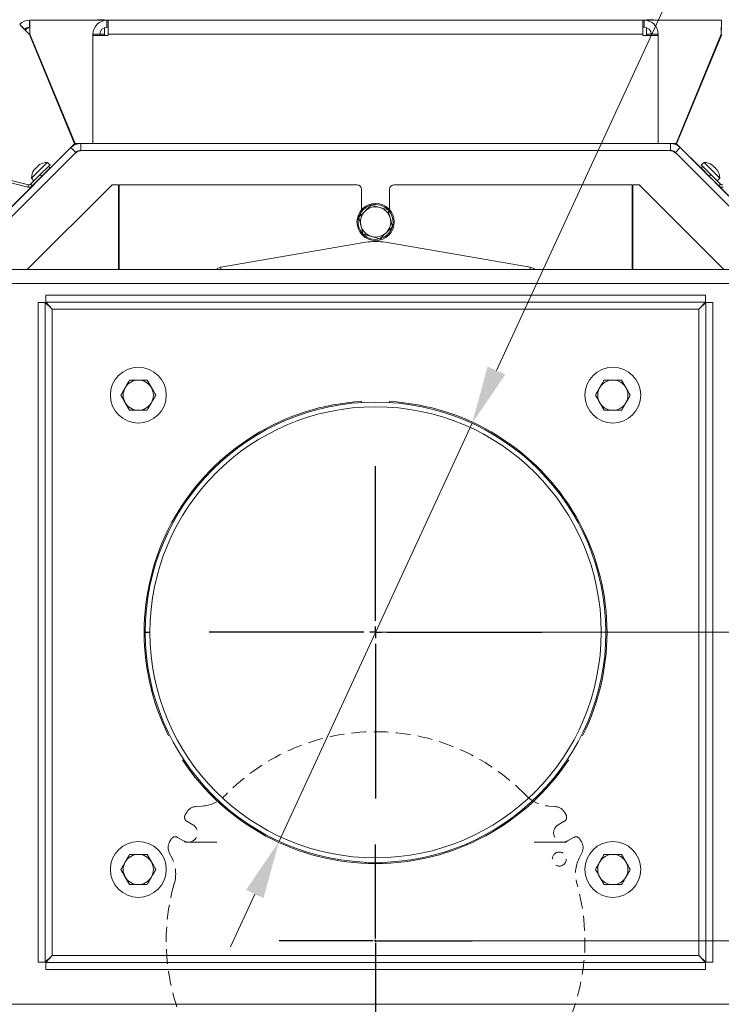
# Model space of a CAD drawing. Extents: x 704 to 3127, y 148 to 2965.
# Drawn here: x 1137 to 1439, y 475 to 898 of the extents above; entities that cross this region are included whole.
import ezdxf

# ---------------------------------------------------------------- set-up
doc = ezdxf.new("R2010")
doc.units = 0
doc.header["$LTSCALE"] = 5
doc.linetypes.add('HIDDEN', pattern=[1.905, 1.27, -0.635])
doc.layers.add('SLD-0', color=7, linetype='Continuous')
doc.styles.add('Brunner 2014', font='arial.ttf', dxfattribs={"height": 35})
doc.dimstyles.new('Brunner 2014', dxfattribs={"dimscale": 5, "dimtxt": 35, "dimasz": 5, "dimexe": 3.175, "dimexo": 0, "dimgap": 0.762, "dimtad": 1, "dimdec": 0, "dimrnd": 1e-08, "dimtxsty": 'Brunner 2014', "dimcen": 0.09, "dimdle": 10, "dimclrd": 7, "dimclre": 7, "dimclrt": 7, "dimadec": 1, "dimazin": 2, "dimtfac": 0.666667, "dimtdec": 0, "dimtmove": 0, "dimatfit": 3, "dimldrblk": 'Filled-1', "dimfxl": 1, "dimtolj": 1, "dimlwd": 5, "dimlwe": 5, "dimarcsym": 0})

# ---------------------------------------------------------------- blocks, each defined once
blk = doc.blocks.new('*D36')
at = {"layer": 'Defpoints', "color": 0}
for p in [(1290.33, 501.87), (1792.59, 501.87), (1696.83, 282.57)]:
    blk.add_point(p, dxfattribs=at)
at = {"layer": 'SLD-0', "color": 7, "linetype": 'Continuous', "lineweight": 5}
for p, q in [((1290.33, 501.87), (1808.46, 501.87)), ((1792.59, 307.57), (1792.59, 476.87)), ((1696.83, 282.57), (1808.46, 282.57))]:
    blk.add_line(p, q, dxfattribs=at)
at = {"layer": 'SLD-0', "color": 7}
for points in [[(1788.42, 476.87), (1796.75, 476.87), (1792.59, 501.87)], [(1788.42, 307.57), (1796.75, 307.57), (1792.59, 282.57)]]:
    blk.add_solid(points, dxfattribs=at)
at = {"layer": 'SLD-0', "color": 5, "lineweight": 15, "insert": (1753.04, 392.38), "char_height": 35, "attachment_point": 2, "rotation": 90, "style": 'Brunner 2014'}
blk.add_mtext('\\A1;219', dxfattribs=at)
blk = doc.blocks.new('Filled-1')
at = {"color": 0}
for p, q in [((0, 0), (-1, 0.167)), ((-1, 0.167), (-1, -0.167)), ((-1, 0), (0, 0)), ((-1, -0.167), (0, 0))]:
    blk.add_line(p, q, dxfattribs=at)
at = {"color": 0, "flags": 128}
blk.add_lwpolyline([(-1, -0.167), (0, 0), (-1, 0.167), (-1, -0.167)], dxfattribs=at)
at = {"color": 0}
blk.add_solid([(-1, -0.167), (0, 0), (-1, 0.167), (-1, -0.167)], dxfattribs=at)
blk = doc.blocks.new('*D39')
at = {"layer": 'Defpoints', "color": 0}
for p in [(1290.33, 634.62), (1870.56, 634.62), (1696.33, 282.57)]:
    blk.add_point(p, dxfattribs=at)
at = {"layer": 'SLD-0', "color": 7, "linetype": 'Continuous', "lineweight": 5}
for p, q in [((1290.33, 634.62), (1886.43, 634.62)), ((1870.56, 307.57), (1870.56, 609.62)), ((1696.33, 282.57), (1886.43, 282.57))]:
    blk.add_line(p, q, dxfattribs=at)
at = {"layer": 'SLD-0', "color": 7}
for points in [[(1866.39, 609.62), (1874.72, 609.62), (1870.56, 634.62)], [(1866.39, 307.57), (1874.72, 307.57), (1870.56, 282.57)]]:
    blk.add_solid(points, dxfattribs=at)
at = {"layer": 'SLD-0', "color": 7, "lineweight": 15, "insert": (1830.98, 456.14), "char_height": 35, "attachment_point": 2, "rotation": 90, "style": 'Brunner 2014'}
blk.add_mtext('\\A1;352', dxfattribs=at)
blk = doc.blocks.new('SW_CENTERMARKSYMBOL_0')
at = {"layer": 'SLD-0', "color": 0}
for p, q in [((0, 5), (0, 207.5)), ((-5, 0), (-207.5, 0)), ((0, 0), (-2.5, 0)), ((0, 0), (0, 2.5)), ((0, 0), (0, -2.5)), ((0, 0), (2.5, 0)), ((5, 0), (207.5, 0)), ((0, -5), (0, -207.5))]:
    blk.add_line(p, q, dxfattribs=at)
blk = doc.blocks.new('SW_CENTERMARKSYMBOL_1')
at = {"layer": 'SLD-0', "color": 0}
for p, q in [((0, 5), (0, 71.5)), ((-5, 0), (-71.5, 0)), ((0, 0), (-2.5, 0)), ((0, 0), (0, 2.5)), ((0, 0), (0, -2.5)), ((0, 0), (2.5, 0)), ((5, 0), (71.5, 0)), ((0, -5), (0, -71.5))]:
    blk.add_line(p, q, dxfattribs=at)
blk = doc.blocks.new('*D60')
at = {"color": 7, "linetype": 'Continuous', "lineweight": 5}
for p, q in [((947.83, 891.07), (947.83, 967.42)), ((1632.83, 891.07), (1632.83, 967.42)), ((972.83, 951.54), (1607.83, 951.54))]:
    blk.add_line(p, q, dxfattribs=at)
at = {"color": 7}
for points in [[(972.83, 955.71), (972.83, 947.38), (947.83, 951.54)], [(1607.83, 955.71), (1607.83, 947.38), (1632.83, 951.54)]]:
    blk.add_solid(points, dxfattribs=at)
at = {"layer": 'Defpoints', "color": 0}
for p in [(1632.83, 951.54), (947.83, 891.07), (1632.83, 891.07)]:
    blk.add_point(p, dxfattribs=at)
at = {"color": 7, "lineweight": 15, "insert": (1290.33, 973.22), "char_height": 35, "attachment_point": 5, "style": 'Brunner 2014'}
blk.add_mtext('\\A1;685', dxfattribs=at)
blk = doc.blocks.new('*D151')
at = {"color": 7, "linetype": 'Continuous', "lineweight": 5}
for p, q in [((1499.98, 1088.86), (1342.3, 747.21)), ((1248.85, 544.73), (1331.82, 724.51)), ((1238.37, 522.03), (1227.89, 499.34))]:
    blk.add_line(p, q, dxfattribs=at)
at = {"color": 7}
for points in [[(1338.51, 748.96), (1346.08, 745.46), (1331.82, 724.51)], [(1234.59, 523.78), (1242.15, 520.29), (1248.85, 544.73)]]:
    blk.add_solid(points, dxfattribs=at)
at = {"layer": 'Defpoints', "color": 0}
for p in [(1331.82, 724.51), (1248.85, 544.73)]:
    blk.add_point(p, dxfattribs=at)
at = {"color": 7, "insert": (1453.61, 1042.47), "char_height": 35, "attachment_point": 5, "rotation": 65.2251, "style": 'Brunner 2014'}
blk.add_mtext('\\A1;∅198', dxfattribs=at)

msp = doc.modelspace()

# ---------------------------------------------------------------- linework, layer by layer
at = {"color": 7, "linetype": 'Continuous', "lineweight": 15}
for p, q in [((1173.83, 897.87), (1141.58, 897.87)), ((1141.58, 894.87), (1141.58, 897.87)), ((1170.83, 898.1), (1173.83, 898.1)), ((1170.83, 897.87), (1170.83, 898.1)), ((1173.83, 898.1), (1173.83, 897.87)), ((1173.83, 897.87), (1173.83, 897.79)), ((1174.83, 897.87), (1173.83, 897.87)), ((1174.83, 894.87), (1174.83, 897.87)), ((1174.83, 897.87), (1175.43, 897.87)), ((1175.43, 897.87), (1405.23, 897.87)), ((1175.43, 897.87), (1175.43, 891.87)), ((1405.23, 891.87), (1405.23, 897.87)), ((1405.23, 897.87), (1405.83, 897.87)), ((1405.83, 894.87), (1405.83, 897.87)), ((1406.83, 897.87), (1405.83, 897.87)), ((1406.83, 898.1), (1409.83, 898.1)), ((1406.83, 897.87), (1406.83, 898.1)), ((1439.09, 897.87), (1406.83, 897.87)), ((1406.83, 897.79), (1406.83, 897.87)), ((1409.83, 898.1), (1409.83, 897.87)), ((1139.45, 893.99), (1137.33, 896.11)), ((1140.05, 893.99), (1139.71, 893.64)), ((1173.83, 894.7), (1173.83, 891.87)), ((1174.83, 894.87), (1175.43, 894.87)), ((1405.23, 894.87), (1405.83, 894.87)), ((1406.83, 891.87), (1406.83, 894.7)), ((1160.95, 844.78), (1141.48, 891.78)), ((1141.71, 891.87), (1161.18, 844.87)), ((1171.83, 891.87), (1168.83, 891.87)), ((1168.83, 891.87), (1168.83, 891.27)), ((1168.83, 891.27), (1168.83, 844.87)), ((1175.43, 891.27), (1168.83, 891.27)), ((1171.83, 891.87), (1171.83, 891.27)), ((1173.83, 891.87), (1171.83, 891.87)), ((1173.83, 891.87), (1173.83, 891.27)), ((1405.23, 891.87), (1175.43, 891.87)), ((1175.43, 891.27), (1175.43, 891.87)), ((1405.23, 891.87), (1405.23, 891.27)), ((1411.83, 891.27), (1405.23, 891.27)), ((1406.83, 891.27), (1406.83, 891.87)), ((1408.83, 891.87), (1406.83, 891.87)), ((1408.83, 891.87), (1411.83, 891.87)), ((1408.83, 891.27), (1408.83, 891.87)), ((1411.83, 891.27), (1411.83, 891.87)), ((1411.83, 891.27), (1411.83, 844.87)), ((1419.49, 844.87), (1438.96, 891.87)), ((1439.19, 891.78), (1419.72, 844.78)), ((1043.76, 851.35), (1141.09, 827.08)), ((1043.52, 850.37), (1140.84, 826.11)), ((1159.33, 843.11), (1046.97, 730.75)), ((1160.95, 844.78), (1149.13, 832.96)), ((1161.45, 840.99), (1159.33, 843.11)), ((1163.58, 844.87), (1161.18, 844.87)), ((1163.58, 844.87), (1163.58, 841.87)), ((1417.09, 844.87), (1163.58, 844.87)), ((1419.49, 844.87), (1417.09, 844.87)), ((1417.09, 844.87), (1417.09, 841.87)), ((1419.21, 840.99), (1421.33, 843.11)), ((1431.54, 832.96), (1419.72, 844.78)), ((1421.33, 843.11), (1533.7, 730.75)), ((1161.45, 840.99), (1049.09, 728.63)), ((1417.09, 841.87), (1163.58, 841.87)), ((1419.21, 840.99), (1531.58, 728.63)), ((1149.11, 836.73), (1142.38, 830)), ((1144.27, 834.3), (1144.27, 834.3)), ((1144.82, 834.84), (1144.82, 834.84)), ((1144.86, 834.8), (1144.82, 834.84)), ((1144.86, 834.8), (1144.82, 834.84)), ((1145.29, 835.32), (1145.29, 835.32)), ((1145.57, 835.59), (1145.57, 835.59)), ((1145.9, 835.78), (1145.89, 835.8)), ((1146.19, 831.49), (1149.72, 835.03)), ((1150.43, 834.32), (1146.89, 830.79)), ((1150.37, 835.67), (1149.11, 836.73)), ((1150.37, 835.67), (1149.72, 835.03)), ((1149.72, 835.03), (1150.43, 834.32)), ((1430.24, 834.32), (1430.95, 835.03)), ((1433.77, 830.79), (1430.24, 834.32)), ((1431.56, 836.73), (1430.3, 835.67)), ((1430.95, 835.03), (1430.3, 835.67)), ((1430.95, 835.03), (1434.48, 831.49)), ((1438.28, 830), (1431.56, 836.73)), ((1434.76, 835.78), (1434.78, 835.8)), ((1435.1, 835.59), (1435.1, 835.59)), ((1435.37, 835.32), (1435.37, 835.32)), ((1435.8, 834.8), (1435.85, 834.84)), ((1435.8, 834.8), (1435.85, 834.84)), ((1435.85, 834.84), (1435.85, 834.84)), ((1436.4, 834.3), (1436.4, 834.3)), ((1142.04, 827.34), (1146.19, 831.49)), ((1142.74, 826.64), (1146.89, 830.79)), ((1143.52, 833.55), (1143.42, 833.4)), ((1143.52, 833.55), (1143.52, 833.55)), ((1143.64, 833.51), (1143.59, 833.56)), ((1143.61, 833.5), (1143.6, 833.51)), ((1143.68, 833.7), (1143.79, 833.82)), ((1143.79, 833.82), (1143.79, 833.82)), ((1146.89, 830.79), (1146.19, 831.49)), ((1149.15, 832.93), (1149.1, 832.99)), ((1431.57, 832.99), (1431.52, 832.93)), ((1434.48, 831.49), (1433.77, 830.79)), ((1437.92, 826.64), (1433.77, 830.79)), ((1438.63, 827.34), (1434.48, 831.49)), ((1436.87, 833.82), (1436.87, 833.82)), ((1437.08, 833.56), (1437.03, 833.51)), ((1437.06, 833.5), (1437.07, 833.51)), ((1437.15, 833.55), (1437.15, 833.55)), ((1144.46, 828.28), (1078.99, 762.81)), ((1177.05, 827.09), (1140.59, 790.62)), ((1140.84, 826.11), (1141.09, 827.08)), ((1142.04, 827.34), (1142.74, 826.64)), ((1142.38, 830), (1143.44, 828.75)), ((1144.42, 828.32), (1144.48, 828.26)), ((1146.13, 830.02), (1146.18, 829.96)), ((1177.05, 827.09), (1179.75, 827.09)), ((1179.75, 790.62), (1179.75, 827.09)), ((1180.07, 793.62), (1180.07, 827.12)), ((1180.07, 827.12), (1282.33, 827.12)), ((1298.33, 827.12), (1400.59, 827.12)), ((1400.59, 827.12), (1400.59, 793.62)), ((1400.91, 790.62), (1400.91, 827.09)), ((1403.61, 827.09), (1400.91, 827.09)), ((1403.61, 827.09), (1440.08, 790.62)), ((1434.49, 829.96), (1434.54, 830.02)), ((1436.19, 828.26), (1436.24, 828.32)), ((1501.68, 762.81), (1436.21, 828.28)), ((1437.23, 828.75), (1438.28, 830)), ((1437.92, 826.64), (1438.63, 827.34)), ((1284.33, 825.12), (1284.33, 816.41)), ((1296.33, 816.41), (1296.33, 825.12)), ((1288.49, 818.4), (1292.1, 817.38)), ((1283.11, 813.17), (1285.8, 815.78)), ((1297.55, 809.08), (1294.86, 806.46)), ((1292.17, 803.85), (1288.56, 804.87)), ((1180.07, 800.77), (1179.75, 800.43)), ((1223.87, 791.6), (1286.09, 802.4)), ((1294.58, 802.4), (1356.8, 791.6)), ((1400.91, 800.43), (1400.59, 800.77)), ((1180.07, 793.62), (1180.07, 790.62)), ((1400.59, 790.62), (1400.59, 793.62)), ((1131.38, 790.62), (1449.29, 790.62)), ((1222.11, 790.86), (1222.11, 790.62)), ((1223.87, 791.6), (1223.87, 790.62)), ((1356.8, 791.6), (1356.8, 790.62)), ((1358.56, 790.62), (1358.56, 790.86)), ((1449.71, 784.62), (1130.95, 784.62)), ((1148.51, 779.62), (1148.51, 776.62)), ((1148.51, 779.62), (1432.16, 779.62)), ((1432.16, 779.62), (1432.16, 776.62)), ((1145.33, 492.8), (1145.33, 776.45)), ((1145.33, 776.45), (1148.33, 776.45)), ((1148.33, 492.8), (1148.33, 776.45)), ((1151.33, 773.62), (1148.33, 776.45)), ((1148.51, 776.62), (1432.16, 776.62)), ((1148.51, 776.62), (1151.33, 773.62)), ((1429.33, 773.62), (1432.16, 776.62)), ((1432.33, 776.45), (1429.33, 773.62)), ((1432.33, 776.45), (1432.33, 492.8)), ((1435.33, 776.45), (1432.33, 776.45)), ((1435.33, 776.45), (1435.33, 492.8)), ((1151.33, 495.62), (1151.33, 773.62)), ((1151.33, 773.62), (1429.33, 773.62)), ((1429.33, 773.62), (1429.33, 495.62)), ((1184.58, 743.12), (1188.33, 743.12)), ((1192.09, 743.12), (1193.96, 739.87)), ((1388.58, 743.12), (1392.33, 743.12)), ((1396.09, 743.12), (1397.96, 739.87)), ((1184.58, 730.12), (1182.7, 733.37)), ((1388.58, 730.12), (1386.7, 733.37)), ((1192.09, 730.12), (1188.33, 730.12)), ((1396.09, 730.12), (1392.33, 730.12)), ((1184.58, 539.12), (1188.33, 539.12)), ((1192.09, 539.12), (1193.96, 535.87)), ((1388.58, 539.12), (1392.33, 539.12)), ((1396.09, 539.12), (1397.96, 535.87)), ((1184.58, 526.12), (1182.7, 529.37)), ((1388.58, 526.12), (1386.7, 529.37)), ((1192.09, 526.12), (1188.33, 526.12)), ((1396.09, 526.12), (1392.33, 526.12)), ((1148.33, 492.8), (1151.33, 495.62)), ((1151.33, 495.62), (1148.51, 492.62)), ((1429.33, 495.62), (1151.33, 495.62)), ((1429.33, 495.62), (1432.33, 492.8)), ((1432.16, 492.62), (1429.33, 495.62)), ((1145.33, 492.8), (1148.33, 492.8)), ((1432.16, 492.62), (1148.51, 492.62)), ((1148.51, 489.62), (1148.51, 492.62)), ((1432.16, 489.62), (1432.16, 492.62)), ((1435.33, 492.8), (1432.33, 492.8)), ((1432.16, 489.62), (1148.51, 489.62)), ((1449.71, 474.62), (1130.95, 474.62))]:
    msp.add_line(p, q, dxfattribs=at)
at = {"color": 7, "lineweight": 18, "ltscale": 2}
for p, q in [((1284.33, 733.94), (1284.33, 733.44)), ((1296.33, 733.44), (1296.33, 733.94)), ((1193.33, 634.62), (1191.33, 634.62)), ((1191.33, 634.52), (1193.33, 634.52)), ((1286.09, 535.21), (1286.09, 535.71)), ((1294.58, 535.21), (1294.58, 535.71))]:
    msp.add_line(p, q, dxfattribs=at)
at = {"color": 5, "linetype": 'HIDDEN', "lineweight": 15}
for p, q in [((1213.13, 559.7), (1215.8, 559.88)), ((1364.87, 559.88), (1367.53, 559.7)), ((1208.46, 556.07), (1209.12, 557.21)), ((1371.54, 557.21), (1372.2, 556.07)), ((1209.19, 553.34), (1211.79, 551.84)), ((1368.87, 551.84), (1371.47, 553.34)), ((1207.79, 544.91), (1205.19, 546.41)), ((1375.47, 546.41), (1372.87, 544.91)), ((1201.8, 544.53), (1202.46, 545.68)), ((1378.2, 545.68), (1378.87, 544.53)), ((1202.83, 537.42), (1201.65, 539.81)), ((1379.02, 539.81), (1377.83, 537.42))]:
    msp.add_line(p, q, dxfattribs=at)
at = {"color": 5, "linetype": 'Continuous', "lineweight": 15}
for p, q in [((1208.29, 544.33), (1222.11, 544.33)), ((1358.56, 544.33), (1372.38, 544.33))]:
    msp.add_line(p, q, dxfattribs=at)
at = {"color": 7, "linetype": 'Continuous', "lineweight": 15, "flags": 128}
for points in [[(1161.24, 840.78), (1161.44, 840.93), (1161.6, 841.01)], [(1163.83, 841.87), (1163.59, 841.84), (1163.38, 841.77)], [(1417.28, 841.77), (1417.08, 841.84), (1416.84, 841.87)], [(1419.42, 840.78), (1419.23, 840.93), (1419.06, 841.01)], [(1222.11, 790.86), (1222.22, 791.06), (1222.56, 791.26), (1223.12, 791.44), (1223.87, 791.6)], [(1356.8, 791.6), (1357.55, 791.44), (1358.1, 791.26), (1358.44, 791.06), (1358.56, 790.86)]]:
    msp.add_lwpolyline(points, dxfattribs=at)
at = {"color": 7, "linetype": 'Continuous', "lineweight": 15}
for centre, radius in [((1290.33, 811.12), 8), ((1188.33, 736.62), 12), ((1392.33, 736.62), 12), ((1188.33, 532.62), 12), ((1392.33, 532.62), 12)]:
    msp.add_circle(centre, radius, dxfattribs=at)
at = {"color": 5, "linetype": 'HIDDEN', "lineweight": 15}
msp.add_circle((1369.31, 537.08), 3, dxfattribs=at)
msp.add_circle((1369.31, 537.08), 3, dxfattribs=at)
at = {"color": 7, "linetype": 'Continuous', "lineweight": 15}
for centre, radius, start, end in [((1141.58, 891.87), 6, 90, 135), ((1174.83, 891.87), 6, 90, 180), ((1405.83, 891.87), 6, 0, 90), ((1141.58, 891.87), 3, 90, 135), ((1142.18, 891.87), 3, 101.0327, 135), ((1174.83, 891.87), 3, 90, 180), ((1405.83, 891.87), 3, 0, 90), ((1163.58, 838.87), 6, 90, 135), ((1417.09, 838.87), 6, 45, 90), ((1164.4, 836.87), 5, 90, 135), ((1163.58, 838.87), 3, 90, 135), ((1416.26, 836.87), 5, 45, 90), ((1417.09, 838.87), 3, 45, 90), ((1149.38, 829.74), 7, 92.1907, 121.5844), ((1431.29, 829.74), 7, 58.4379, 87.8093), ((1149.38, 829.74), 7, 148.3817, 177.8093), ((1431.29, 829.74), 7, 2.1907, 31.5186), ((1141.33, 828.05), 2, 256, 315), ((1141.33, 828.05), 1, 256, 315), ((1282.33, 825.12), 2, 0, 90), ((1298.33, 825.12), 2, 90, 180), ((1439.34, 828.05), 2, 225, 284), ((1439.34, 828.05), 1, 225, 284), ((1290.33, 811.12), 7.5, 105.7479, 162.2707), ((1290.33, 811.12), 6.5, 74.187, 134.187), ((1290.33, 811.12), 7.5, 46.1747, 103.3221), ((1290.33, 811.12), 6.5, 14.187, 74.187), ((1290.33, 811.12), 6.5, 134.187, 194.187), ((1290.33, 811.12), 7.5, 344.6299, 42.054), ((1290.33, 811.12), 7.5, 165.3986, 222.4032), ((1290.33, 811.12), 6.5, 194.187, 254.187), ((1290.33, 811.12), 7.5, 286.31, 343.2626), ((1290.33, 811.12), 6.5, 314.187, 14.187), ((1290.33, 811.12), 7.5, 226.3616, 254.0076), ((1290.33, 811.12), 6.5, 254.187, 314.187), ((1290.33, 773.91), 28.8, 81.5298, 98.4702), ((1290.33, 811.12), 7.5, 254.0076, 282.6362), ((1188.33, 736.62), 6.5, 90, 150), ((1188.33, 736.62), 6.5, 30, 90), ((1392.33, 736.62), 6.5, 90, 150), ((1392.33, 736.62), 6.5, 30, 90), ((1188.33, 736.62), 6.5, 150, 210), ((1188.33, 736.62), 6.5, 330, 30), ((1392.33, 736.62), 6.5, 150, 210), ((1392.33, 736.62), 6.5, 330, 30), ((1188.33, 736.62), 6.5, 210, 270), ((1188.33, 736.62), 6.5, 270, 330), ((1392.33, 736.62), 6.5, 210, 270), ((1392.33, 736.62), 6.5, 270, 330), ((1188.33, 532.62), 6.5, 90, 150), ((1188.33, 532.62), 6.5, 30, 90), ((1392.33, 532.62), 6.5, 90, 150), ((1392.33, 532.62), 6.5, 30, 90), ((1188.33, 532.62), 6.5, 150, 210), ((1188.33, 532.62), 6.5, 330, 30), ((1392.33, 532.62), 6.5, 150, 210), ((1392.33, 532.62), 6.5, 330, 30), ((1188.33, 532.62), 6.5, 210, 270), ((1188.33, 532.62), 6.5, 270, 330), ((1392.33, 532.62), 6.5, 210, 270), ((1392.33, 532.62), 6.5, 270, 330)]:
    msp.add_arc(centre, radius, start, end, dxfattribs=at)
at = {"color": 7, "lineweight": 18, "ltscale": 2}
for radius, start, end in [(99.5, 93.4571, 206.5429), (99, 180.0579, 180), (99.5, 333.4571, 86.5429), (97, 180.0579, 180), (99.5, 213.4571, 326.5429)]:
    msp.add_arc((1290.33, 634.62), radius, start, end, dxfattribs=at)
at = {"color": 5, "linetype": 'HIDDEN', "lineweight": 15}
for centre, radius, start, end in [((1290.33, 501.87), 90, 44.026, 135.974), ((1290.33, 501.87), 90, 44.026, 135.974), ((1214.84, 574.85), 15, 273.6901, 315.974), ((1214.84, 574.85), 15, 273.6901, 315.974), ((1365.83, 574.85), 15, 224.026, 266.3099), ((1365.83, 574.85), 15, 224.026, 266.3099), ((1213.45, 554.71), 5, 93.6901, 150), ((1213.45, 554.71), 5, 93.6901, 150), ((1367.21, 554.71), 5, 30, 86.3099), ((1367.21, 554.71), 5, 30, 86.3099), ((1210.19, 555.07), 2, 150, 240), ((1210.19, 555.07), 2, 150, 240), ((1370.47, 555.07), 2, 300, 30), ((1370.47, 555.07), 2, 300, 30), ((1209.79, 548.37), 4, 240, 60), ((1209.79, 548.37), 4, 240, 60), ((1370.87, 548.37), 4, 120, 300), ((1370.87, 548.37), 4, 120, 300), ((1204.19, 544.68), 2, 60, 150), ((1204.19, 544.68), 2, 60, 150), ((1376.47, 544.68), 2, 30, 120), ((1376.47, 544.68), 2, 30, 120), ((1206.13, 542.03), 5, 150, 206.3099), ((1206.13, 542.03), 5, 150, 206.3099), ((1374.54, 542.03), 5, 333.6901, 30), ((1374.54, 542.03), 5, 333.6901, 30), ((1189.39, 530.77), 15, 344.026, 26.3099), ((1189.39, 530.77), 15, 344.026, 26.3099), ((1391.28, 530.77), 15, 153.6901, 195.974), ((1391.28, 530.77), 15, 153.6901, 195.974), ((1290.33, 501.87), 90, 164.026, 255.974), ((1290.33, 501.87), 90, 164.026, 255.974), ((1290.33, 501.87), 90, 284.026, 15.974), ((1290.33, 501.87), 90, 284.026, 15.974)]:
    msp.add_arc(centre, radius, start, end, dxfattribs=at)
at = {"color": 7, "linetype": 'Continuous', "lineweight": 15}
for centre, major_axis, ratio, start_param, end_param in [((1141.58, 891.87), (0, 6), 0.02255, 4.712389, 6.283185), ((1439.09, 891.87), (0, 6), 0.02255, 0, 1.570796), ((1141.58, 891.87), (-4.24, 4.24), 0.02255, 0, 1.570796), ((1141.58, 891.87), (-2.12, 2.12), 0.0451, 0, 1.570796), ((1141.58, 891.87), (0, 3), 0.0451, 4.712389, 6.283185), ((1439.09, 891.87), (0, 3), 0.0451, 0, 1.570796)]:
    msp.add_ellipse(centre, major_axis=major_axis, ratio=ratio, start_param=start_param, end_param=end_param, dxfattribs=at)
for points, knots in [([(1144.27, 834.3), (1144.14, 834.16), (1143.96, 833.96), (1143.81, 833.74), (1143.77, 833.67)], [0, 0, 0, 0, 0.687831, 1, 1, 1, 1]), ([(1144.83, 834.73), (1144.7, 834.65), (1144.51, 834.53), (1144.33, 834.35), (1144.27, 834.3)], [0, 0, 0, 0, 0.687999, 1, 1, 1, 1]), ([(1145.05, 834.96), (1145.05, 834.95), (1145.04, 834.93), (1145.01, 834.89), (1144.97, 834.84), (1144.92, 834.8), (1144.87, 834.76), (1144.84, 834.74), (1144.83, 834.73)], [0, 0, 0, 0, 0.173602, 0.347939, 0.518483, 0.685896, 0.853576, 1, 1, 1, 1]), ([(1145.29, 835.32), (1145.21, 835.23), (1145.09, 835.1), (1145.06, 834.99), (1145.05, 834.96)], [0, 0, 0, 0, 0.687868, 1, 1, 1, 1]), ([(1145.83, 835.74), (1145.69, 835.64), (1145.48, 835.5), (1145.34, 835.36), (1145.29, 835.32)], [0, 0, 0, 0, 0.687973, 1, 1, 1, 1]), ([(1145.57, 835.59), (1145.62, 835.63), (1145.69, 835.69), (1145.84, 835.77), (1145.89, 835.8)], [0, 0, 0, 0, 0.687829, 1, 1, 1, 1]), ([(1145.89, 835.8), (1145.9, 835.8), (1145.93, 835.81), (1145.94, 835.82), (1145.94, 835.81), (1145.91, 835.79), (1145.88, 835.77), (1145.85, 835.75), (1145.83, 835.74)], [0, 0, 0, 0, 0.173655, 0.347991, 0.518533, 0.685946, 0.853626, 1, 1, 1, 1]), ([(1434.84, 835.74), (1434.82, 835.75), (1434.78, 835.77), (1434.75, 835.8), (1434.73, 835.81), (1434.73, 835.82), (1434.74, 835.81), (1434.76, 835.8), (1434.78, 835.8)], [0, 0, 0, 0, 0.173602, 0.347939, 0.518483, 0.685896, 0.853576, 1, 1, 1, 1]), ([(1434.78, 835.8), (1434.88, 835.74), (1435.02, 835.66), (1435.08, 835.61), (1435.1, 835.59)], [0, 0, 0, 0, 0.687999, 1, 1, 1, 1]), ([(1435.37, 835.32), (1435.27, 835.42), (1435.11, 835.56), (1434.9, 835.69), (1434.84, 835.74)], [0, 0, 0, 0, 0.687868, 1, 1, 1, 1]), ([(1435.61, 834.96), (1435.58, 835.03), (1435.54, 835.14), (1435.41, 835.28), (1435.37, 835.32)], [0, 0, 0, 0, 0.6879732, 1, 1, 1, 1]), ([(1435.84, 834.73), (1435.82, 834.74), (1435.79, 834.76), (1435.74, 834.81), (1435.69, 834.85), (1435.65, 834.9), (1435.62, 834.93), (1435.62, 834.95), (1435.61, 834.96)], [0, 0, 0, 0, 0.173655, 0.347991, 0.518533, 0.685946, 0.853626, 1, 1, 1, 1]), ([(1436.4, 834.3), (1436.27, 834.42), (1436.08, 834.59), (1435.9, 834.7), (1435.84, 834.73)], [0, 0, 0, 0, 0.687829, 1, 1, 1, 1]), ([(1436.9, 833.67), (1436.79, 833.82), (1436.64, 834.05), (1436.45, 834.24), (1436.4, 834.3)], [0, 0, 0, 0, 0.687947, 1, 1, 1, 1]), ([(1143.6, 833.51), (1143.59, 833.54), (1143.58, 833.6), (1143.53, 833.56), (1143.52, 833.55)], [0, 0, 0, 0, 0.687947, 1, 1, 1, 1]), ([(1143.77, 833.67), (1143.75, 833.65), (1143.73, 833.62), (1143.69, 833.56), (1143.65, 833.52), (1143.62, 833.5), (1143.61, 833.49), (1143.6, 833.5), (1143.6, 833.51)], [0, 0, 0, 0, 0.1735505, 0.347889, 0.5184341, 0.6858476, 0.8535271, 1, 1, 1, 1]), ([(1437.07, 833.51), (1437.06, 833.5), (1437.06, 833.49), (1437.04, 833.5), (1437.01, 833.53), (1436.97, 833.57), (1436.93, 833.62), (1436.91, 833.66), (1436.9, 833.67)], [0, 0, 0, 0, 0.173551, 0.347889, 0.518434, 0.685848, 0.853527, 1, 1, 1, 1]), ([(1437.15, 833.55), (1437.12, 833.56), (1437.08, 833.59), (1437.07, 833.53), (1437.07, 833.51)], [0, 0, 0, 0, 0.687831, 1, 1, 1, 1]), ([(1437.25, 833.39), (1437.23, 833.43), (1437.19, 833.5), (1437.16, 833.53), (1437.15, 833.55)], [0, 0, 0, 0, 0.4260779, 1, 1, 1, 1]), ([(1285.8, 815.78), (1285.87, 815.84), (1286.78, 816.73), (1287.67, 817.59), (1288.49, 818.4)], [0, 0, 0, 0, 0.070215, 1, 1, 1, 1]), ([(1292.1, 817.38), (1292.19, 817.35), (1293.41, 817.01), (1294.6, 816.67), (1295.72, 816.35)], [0, 0, 0, 0, 0.070215, 1, 1, 1, 1]), ([(1284.03, 809.53), (1283.96, 809.82), (1283.65, 811.05), (1283.34, 812.25), (1283.11, 813.17)], [0, 0, 0, 0, 0.235696, 1, 1, 1, 1]), ([(1295.72, 816.35), (1295.95, 815.44), (1296.25, 814.24), (1296.56, 813.01), (1296.63, 812.72)], [0, 0, 0, 0, 0.764304, 1, 1, 1, 1]), ([(1284.95, 805.89), (1284.89, 806.15), (1284.59, 807.33), (1284.28, 808.56), (1284.03, 809.53)], [0, 0, 0, 0, 0.215894, 1, 1, 1, 1]), ([(1296.63, 812.72), (1296.88, 811.75), (1297.19, 810.52), (1297.49, 809.33), (1297.55, 809.08)], [0, 0, 0, 0, 0.7841057, 1, 1, 1, 1]), ([(1288.56, 804.87), (1288.48, 804.89), (1287.26, 805.24), (1286.06, 805.58), (1284.95, 805.89)], [0, 0, 0, 0, 0.0702148, 1, 1, 1, 1]), ([(1294.86, 806.46), (1294.8, 806.4), (1293.89, 805.52), (1293, 804.65), (1292.17, 803.85)], [0, 0, 0, 0, 0.0702148, 1, 1, 1, 1]), ([(1182.7, 739.87), (1183.2, 740.73), (1183.84, 741.84), (1184.45, 742.89), (1184.58, 743.12)], [0, 0, 0, 0, 0.784106, 1, 1, 1, 1]), ([(1188.33, 743.12), (1188.42, 743.12), (1189.69, 743.12), (1190.93, 743.12), (1192.09, 743.12)], [0, 0, 0, 0, 0.070215, 1, 1, 1, 1]), ([(1386.7, 739.87), (1387.2, 740.73), (1387.84, 741.84), (1388.45, 742.89), (1388.58, 743.12)], [0, 0, 0, 0, 0.784106, 1, 1, 1, 1]), ([(1392.33, 743.12), (1392.42, 743.12), (1393.69, 743.12), (1394.93, 743.12), (1396.09, 743.12)], [0, 0, 0, 0, 0.070215, 1, 1, 1, 1]), ([(1180.83, 736.62), (1181.3, 737.44), (1181.92, 738.51), (1182.55, 739.61), (1182.7, 739.87)], [0, 0, 0, 0, 0.764304, 1, 1, 1, 1]), ([(1193.96, 739.87), (1194.01, 739.79), (1194.64, 738.7), (1195.26, 737.62), (1195.84, 736.62)], [0, 0, 0, 0, 0.070215, 1, 1, 1, 1]), ([(1384.83, 736.62), (1385.3, 737.44), (1385.92, 738.51), (1386.55, 739.61), (1386.7, 739.87)], [0, 0, 0, 0, 0.764304, 1, 1, 1, 1]), ([(1397.96, 739.87), (1398.01, 739.79), (1398.64, 738.7), (1399.26, 737.62), (1399.84, 736.62)], [0, 0, 0, 0, 0.070215, 1, 1, 1, 1]), ([(1182.7, 733.37), (1182.66, 733.45), (1182.03, 734.55), (1181.4, 735.62), (1180.83, 736.62)], [0, 0, 0, 0, 0.070215, 1, 1, 1, 1]), ([(1193.96, 733.37), (1193.81, 733.11), (1193.18, 732.01), (1192.56, 730.94), (1192.09, 730.12)], [0, 0, 0, 0, 0.235696, 1, 1, 1, 1]), ([(1195.84, 736.62), (1195.71, 736.39), (1195.1, 735.34), (1194.46, 734.23), (1193.96, 733.37)], [0, 0, 0, 0, 0.215894, 1, 1, 1, 1]), ([(1386.7, 733.37), (1386.66, 733.45), (1386.03, 734.55), (1385.4, 735.62), (1384.83, 736.62)], [0, 0, 0, 0, 0.070215, 1, 1, 1, 1]), ([(1397.96, 733.37), (1397.81, 733.11), (1397.18, 732.01), (1396.56, 730.94), (1396.09, 730.12)], [0, 0, 0, 0, 0.235696, 1, 1, 1, 1]), ([(1399.84, 736.62), (1399.71, 736.39), (1399.1, 735.34), (1398.46, 734.23), (1397.96, 733.37)], [0, 0, 0, 0, 0.215894, 1, 1, 1, 1]), ([(1188.33, 730.12), (1188.24, 730.12), (1186.98, 730.12), (1185.74, 730.12), (1184.58, 730.12)], [0, 0, 0, 0, 0.070215, 1, 1, 1, 1]), ([(1392.33, 730.12), (1392.24, 730.12), (1390.98, 730.12), (1389.74, 730.12), (1388.58, 730.12)], [0, 0, 0, 0, 0.070215, 1, 1, 1, 1]), ([(1182.7, 535.87), (1183.2, 536.73), (1183.84, 537.84), (1184.45, 538.89), (1184.58, 539.12)], [0, 0, 0, 0, 0.784106, 1, 1, 1, 1]), ([(1188.33, 539.12), (1188.42, 539.12), (1189.69, 539.12), (1190.93, 539.12), (1192.09, 539.12)], [0, 0, 0, 0, 0.070215, 1, 1, 1, 1]), ([(1386.7, 535.87), (1387.2, 536.73), (1387.84, 537.84), (1388.45, 538.89), (1388.58, 539.12)], [0, 0, 0, 0, 0.784106, 1, 1, 1, 1]), ([(1392.33, 539.12), (1392.42, 539.12), (1393.69, 539.12), (1394.93, 539.12), (1396.09, 539.12)], [0, 0, 0, 0, 0.070215, 1, 1, 1, 1]), ([(1180.83, 532.62), (1181.3, 533.44), (1181.92, 534.51), (1182.55, 535.61), (1182.7, 535.87)], [0, 0, 0, 0, 0.764304, 1, 1, 1, 1]), ([(1193.96, 535.87), (1194.01, 535.79), (1194.64, 534.7), (1195.26, 533.62), (1195.84, 532.62)], [0, 0, 0, 0, 0.070215, 1, 1, 1, 1]), ([(1384.83, 532.62), (1385.3, 533.44), (1385.92, 534.51), (1386.55, 535.61), (1386.7, 535.87)], [0, 0, 0, 0, 0.764304, 1, 1, 1, 1]), ([(1397.96, 535.87), (1398.01, 535.79), (1398.64, 534.7), (1399.26, 533.62), (1399.84, 532.62)], [0, 0, 0, 0, 0.070215, 1, 1, 1, 1]), ([(1182.7, 529.37), (1182.66, 529.45), (1182.03, 530.55), (1181.4, 531.62), (1180.83, 532.62)], [0, 0, 0, 0, 0.0702148, 1, 1, 1, 1]), ([(1193.96, 529.37), (1193.81, 529.11), (1193.18, 528.01), (1192.56, 526.94), (1192.09, 526.12)], [0, 0, 0, 0, 0.235696, 1, 1, 1, 1]), ([(1195.84, 532.62), (1195.71, 532.39), (1195.1, 531.34), (1194.46, 530.23), (1193.96, 529.37)], [0, 0, 0, 0, 0.215894, 1, 1, 1, 1]), ([(1386.7, 529.37), (1386.66, 529.45), (1386.03, 530.55), (1385.4, 531.62), (1384.83, 532.62)], [0, 0, 0, 0, 0.0702148, 1, 1, 1, 1]), ([(1397.96, 529.37), (1397.81, 529.11), (1397.18, 528.01), (1396.56, 526.94), (1396.09, 526.12)], [0, 0, 0, 0, 0.235696, 1, 1, 1, 1]), ([(1399.84, 532.62), (1399.71, 532.39), (1399.1, 531.34), (1398.46, 530.23), (1397.96, 529.37)], [0, 0, 0, 0, 0.215894, 1, 1, 1, 1]), ([(1188.33, 526.12), (1188.24, 526.12), (1186.98, 526.12), (1185.74, 526.12), (1184.58, 526.12)], [0, 0, 0, 0, 0.070215, 1, 1, 1, 1]), ([(1392.33, 526.12), (1392.24, 526.12), (1390.98, 526.12), (1389.74, 526.12), (1388.58, 526.12)], [0, 0, 0, 0, 0.070215, 1, 1, 1, 1])]:
    msp.add_open_spline(points, degree=3, knots=knots, dxfattribs=at)
at = {"layer": 'SLD-0', "color": 0, "ltscale": 2}
for q in [(1290.33, 637.12), (1290.33, 637.12), (1287.83, 634.62), (1287.83, 634.62), (1290.33, 632.12), (1292.83, 634.62), (1290.33, 632.12), (1292.83, 634.62)]:
    msp.add_line((1290.33, 634.62), q, dxfattribs=at)

# ---------------------------------------------------------------- block references
at = {"layer": 'SLD-0', "color": 7, "lineweight": 15}
msp.add_blockref('SW_CENTERMARKSYMBOL_1', (1290.33, 634.62), dxfattribs=at)
at = {"layer": 'SLD-0', "color": 7, "lineweight": 15, "xscale": 0.2000000000000455, "yscale": 0.1999999999999886, "zscale": 0.2}
msp.add_blockref('SW_CENTERMARKSYMBOL_0', (1290.33, 501.87), dxfattribs=at)

# ---------------------------------------------------------------- dimensions: what is measured, and where the dimension line sits
dim = msp.add_diameter_dim_2p(p1=(1248.85, 544.73), p2=(1331.82, 724.51), dimstyle='Brunner 2014')
dim.commit()
dim.dimension.update_dxf_attribs({"geometry": '*D151', "text_midpoint": (1474.19, 1032.97), "dimtype": 163})
at = {"lineweight": 15}
dim = msp.add_linear_dim(base=(1632.83, 951.54), p1=(947.83, 891.07), p2=(1632.83, 891.07), dimstyle='Brunner 2014', dxfattribs=at)
dim.commit()
dim.dimension.update_dxf_attribs({"geometry": '*D60', "text_midpoint": (1290.33, 973.22)})
at = {"layer": 'SLD-0', "lineweight": 15}
dim = msp.add_linear_dim(base=(1870.56, 634.62), p1=(1696.33, 282.57), p2=(1290.33, 634.62), angle=90, dimstyle='Brunner 2014', dxfattribs=at)
dim.commit()
dim.dimension.update_dxf_attribs({"geometry": '*D39', "text_midpoint": (1870.56, 456.14), "dimtype": 160})
dim = msp.add_linear_dim(base=(1792.59, 501.87), p1=(1696.83, 282.57), p2=(1290.33, 501.87), angle=90, dimstyle='Brunner 2014', override={"dimclrt": 5}, dxfattribs=at)
dim.commit()
dim.dimension.update_dxf_attribs({"geometry": '*D36', "text_midpoint": (1792.59, 392.38), "dimtype": 160})

doc.saveas('drawing.dxf')
